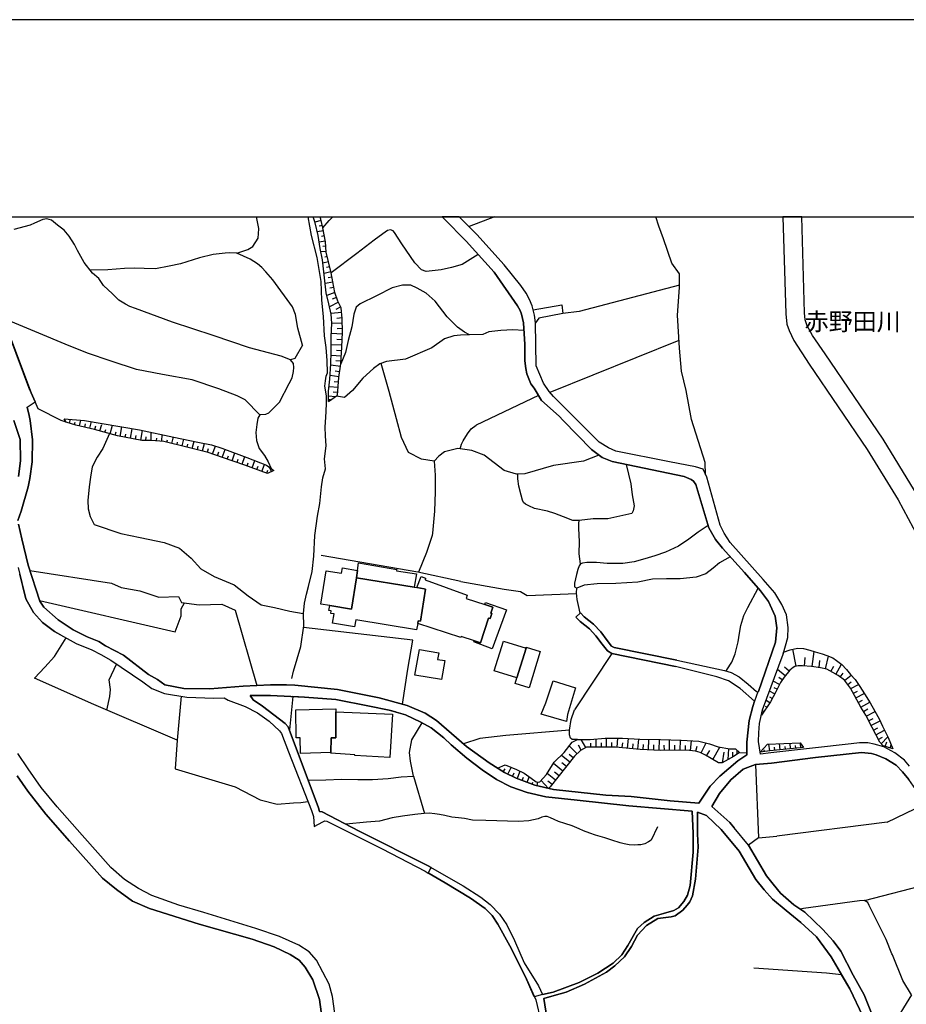
# Model space of a CAD drawing. Extents: x -10 to 410, y -24 to 273.
# Drawn here: x 48 to 154, y 156 to 273 of the extents above; entities that cross this region are included whole.
import ezdxf

# ---------------------------------------------------------------- set-up
doc = ezdxf.new("R2010")
doc.units = 0
for name, color, linetype in [('01_CYUKI_PNT', 2, 'Continuous'), ('05_DM_LINE', 7, 'Continuous'), ('06_HOUSE_POLY', 160, 'Continuous'), ('08_ROAD_LINE', 3, 'Continuous'), ('09_ROAD_POLY', 5, 'Continuous'), ('12_KASEN_LINE', 4, 'Continuous'), ('13_KASEN_POLY', 253, 'Continuous'), ('印刷レイアウト', 1, 'Continuous'), ('印刷用フレーム', 1, 'Continuous'), ('背景', 3, 'Continuous')]:
    doc.layers.add(name, color=color, linetype=linetype)
doc.styles.add('TATESTD', font='txt')

msp = doc.modelspace()

# ---------------------------------------------------------------- linework, layer by layer
at = {"layer": '05_DM_LINE', "color": 253}
for p, q in [((83.873778, 249.199604), (83.123781, 249.019942)), ((104.566744, 249.647122), (101.518179, 248.474928)), ((84.14818, 247.980901), (83.413685, 247.849988)), ((84.0183, 248.590167), (83.648124, 248.504384)), ((84.362981, 246.750486), (83.643301, 246.619572)), ((84.2536, 247.365607), (83.898066, 247.301184)), ((84.483043, 245.504222), (83.848284, 245.449618)), ((84.428438, 246.129335), (84.078761, 246.09609)), ((84.758478, 244.28552), (84.083757, 244.125323)), ((84.612923, 244.894957), (84.303381, 244.820715)), ((85.048556, 243.070779), (84.228278, 242.875442)), ((84.903, 243.680044), (84.528002, 243.590299)), ((85.163794, 242.455485), (84.728162, 242.379348)), ((85.26818, 241.840191), (84.362981, 241.679994)), ((85.378596, 241.225069), (84.907823, 241.141009)), ((85.487977, 240.609775), (84.563142, 240.260098)), ((85.708636, 240.025831), (85.203757, 239.834456)), ((85.943075, 239.445677), (84.863037, 238.904625)), ((86.223333, 238.88516), (85.613034, 238.580442)), ((50.203826, 235.775789), (45.913821, 237.560866)), ((86.322896, 238.221118), (85.038737, 238.096061)), ((86.38353, 237.574646), (85.748771, 237.516079)), ((86.407818, 236.935925), (85.152942, 236.900785)), ((86.423493, 236.305128), (85.773059, 236.289453)), ((86.428488, 235.650732), (85.083695, 235.715156)), ((86.398172, 234.980834), (85.728273, 235.010117)), ((126.54852, 234.875414), (111.143259, 228.70542)), ((86.367855, 234.314897), (85.058374, 234.375358)), ((86.328753, 233.660501), (85.693133, 233.705459)), ((86.282933, 233.025742), (85.048556, 233.115659)), ((86.168728, 231.779651), (85.018239, 231.949666)), ((86.237975, 232.404763), (85.633533, 232.44576)), ((85.983038, 230.545273), (84.953815, 230.695652)), ((86.078811, 231.164529), (85.527941, 231.244455)), ((85.902939, 229.301077), (84.818079, 229.365672)), ((85.943075, 229.920333), (85.418559, 229.955473)), ((85.593397, 228.1859), (84.742803, 228.254285)), ((85.00842, 227.801082), (84.768297, 227.820719)), ((85.862976, 228.676137), (85.308316, 228.709382)), ((109.813108, 228.324565), (102.348275, 224.779734)), ((53.443077, 225.135095), (53.22328, 225.560909)), ((53.858039, 225.019857), (53.987919, 225.494591)), ((54.458691, 224.85587), (54.53879, 225.15077)), ((55.063133, 224.705492), (55.228153, 225.391066)), ((55.673604, 224.56097), (55.763349, 224.945787)), ((56.282869, 224.414381), (56.473383, 225.209337)), ((56.888345, 224.26607), (57.008407, 224.699635)), ((57.487964, 224.100016), (57.708622, 224.879297)), ((58.093439, 223.930173), (58.18818, 224.279678)), ((58.693058, 223.766014), (58.97814, 224.779734)), ((59.902976, 223.455439), (60.117778, 224.580435)), ((61.133564, 223.224962), (61.348366, 224.369595)), ((59.298534, 223.595999), (59.407916, 224.000453)), ((60.51827, 223.3402), (60.593373, 223.725018)), ((61.748686, 223.109724), (61.828784, 223.539499)), ((62.362946, 222.994485), (62.578781, 224.144975)), ((62.983063, 222.971058), (62.988059, 223.391016)), ((63.608176, 222.965202), (63.617822, 223.930173)), ((64.233116, 222.914387), (64.258438, 223.244599)), ((64.858057, 222.865639), (64.91869, 223.660594)), ((66.078826, 222.60984), (66.263311, 223.385159)), ((67.293567, 222.320624), (67.488043, 223.129361)), ((65.468528, 222.754362), (65.538808, 223.039444)), ((66.683268, 222.465318), (66.758544, 222.779683)), ((67.898181, 222.170246), (67.992921, 222.545245)), ((68.50848, 222.019868), (68.718458, 222.875457)), ((69.112922, 221.869489), (69.223337, 222.305122)), ((69.718397, 221.715321), (69.943018, 222.615697)), ((70.323012, 221.564771), (70.43825, 222.025724)), ((70.913845, 221.359787), (71.258527, 222.295303)), ((71.503646, 221.144986), (71.678484, 221.625404)), ((72.088623, 220.930012), (72.443123, 221.90084)), ((72.683247, 220.734847), (72.822945, 221.150842)), ((73.273047, 220.535548), (73.588618, 221.475026)), ((74.4635, 220.141085), (74.758572, 221.039393)), ((73.867843, 220.340211), (73.9929, 220.721067)), ((75.048477, 219.935929), (75.188175, 220.295253)), ((75.638449, 219.715271), (75.958671, 220.570688)), ((76.223254, 219.494613), (76.367776, 219.890971)), ((76.808232, 219.275849), (77.117773, 220.115591)), ((77.963544, 219.250355), (77.728244, 219.769876)), ((77.393209, 219.055018), (77.532907, 219.430017)), ((118.553487, 197.555039), (114.078825, 190.850022)), ((140.523206, 196.051082), (140.148207, 198.074559)), ((142.433339, 196.000439), (142.678457, 197.80498)), ((141.527968, 196.064863), (141.593424, 197.07462)), ((143.263435, 195.891058), (143.373678, 196.721153)), ((144.023078, 195.730861), (144.378612, 197.240674)), ((145.273131, 195.07457), (145.953882, 196.269846)), ((139.238013, 194.904727), (138.303358, 195.670399)), ((139.697933, 195.471101), (139.133454, 195.93016)), ((144.673512, 195.414429), (145.028012, 196.045226)), ((145.793685, 194.730922), (146.148185, 195.205484)), ((146.293568, 194.355923), (147.083701, 194.984825)), ((138.527979, 193.879294), (137.782977, 194.244474)), ((138.858019, 194.410528), (138.458732, 194.699571)), ((146.683209, 193.865686), (147.093519, 194.195726)), ((147.063203, 193.369592), (147.973397, 193.855868)), ((137.968495, 192.760155), (137.358024, 193.084338)), ((138.253577, 193.320672), (137.913718, 193.484831)), ((147.35328, 192.820616), (147.838521, 193.07452)), ((147.64818, 192.269918), (148.652942, 192.805113)), ((67.168682, 192.48093), (66.713585, 187.209417)), ((137.373699, 191.664442), (136.943062, 191.949696)), ((137.678418, 192.209456), (137.407978, 192.350016)), ((147.94308, 191.715257), (148.463634, 191.994482)), ((148.23798, 191.164387), (149.313194, 191.740579)), ((136.683302, 190.625401), (136.513287, 190.734783)), ((137.027984, 191.144922), (136.873644, 191.244485)), ((148.573016, 190.63522), (149.078756, 190.955442)), ((148.893237, 190.100024), (149.95381, 190.63522)), ((149.178491, 189.545364), (149.723333, 189.820627)), ((149.45875, 188.984847), (150.553429, 189.535546)), ((149.742798, 188.430014), (150.27317, 188.70545)), ((150.028052, 187.875354), (151.078806, 188.414511)), ((115.43826, 186.350038), (114.903064, 187.314837)), ((116.048558, 186.410499), (116.048558, 186.869558)), ((116.673499, 186.410499), (116.673499, 187.369442)), ((117.298611, 186.410499), (117.298611, 186.914517)), ((117.923551, 186.410499), (117.923551, 187.445751)), ((118.548492, 186.410499), (118.548492, 186.935876)), ((119.173604, 186.394824), (119.277991, 187.459359)), ((119.793722, 186.334363), (119.848326, 186.900736)), ((120.418662, 186.275796), (120.528044, 187.420257)), ((121.038779, 186.215162), (121.098379, 186.795317)), ((121.663719, 186.150739), (121.778097, 187.340158)), ((122.282975, 186.109743), (122.31312, 186.715218)), ((122.907916, 186.080459), (122.968377, 187.314837)), ((124.178467, 186.016036), (124.24289, 187.295372)), ((125.438166, 186.019998), (125.423524, 187.260232)), ((126.693042, 186.029644), (126.718536, 187.22113)), ((127.943095, 185.990715), (128.058333, 187.15085)), ((129.193148, 185.709422), (129.803446, 186.89488)), ((137.373699, 185.949546), (137.268279, 186.75432)), ((138.617896, 186.074603), (138.548477, 186.810992)), ((139.862953, 186.195698), (139.79853, 186.865597)), ((141.108011, 186.314898), (141.058229, 186.846132)), ((150.313133, 187.320694), (150.833687, 187.584416)), ((150.657815, 186.805135), (151.473269, 187.605775)), ((151.163727, 186.471133), (151.328748, 187.015975)), ((114.398185, 185.596079), (113.458708, 186.555021)), ((114.893245, 186.045319), (114.568028, 186.629263)), ((123.538713, 186.045319), (123.567996, 186.676116)), ((124.813226, 186.010179), (124.803407, 186.644938)), ((126.063106, 186.025854), (126.058283, 186.63512)), ((127.317982, 186.016036), (127.328834, 186.59998)), ((128.563212, 185.920262), (128.742874, 186.516092)), ((129.858051, 185.355783), (130.238045, 186.004323)), ((130.588584, 184.930142), (131.433321, 186.394824)), ((131.74872, 184.52965), (131.943023, 185.785559)), ((132.438083, 184.939788), (132.508535, 186.195698)), ((132.98792, 185.244507), (132.978274, 185.795378)), ((133.308314, 186.19966), (133.773058, 185.754381)), ((133.513298, 185.580404), (133.498656, 186.019998)), ((133.773058, 185.754381), (134.663787, 185.734744)), ((136.758577, 185.869447), (136.728261, 186.080459)), ((137.998812, 186.016036), (137.958676, 186.400853)), ((139.242836, 186.135064), (139.208729, 186.484741)), ((140.487893, 186.254264), (140.453787, 186.570696)), ((151.763346, 186.289404), (151.873762, 186.654757)), ((112.698031, 183.545386), (111.572862, 184.439905)), ((113.548452, 184.609748), (112.513373, 185.430025)), ((113.133491, 184.090228), (112.588477, 184.52586)), ((113.943088, 185.105842), (113.448028, 185.500477)), ((104.913837, 183.885072), (105.838501, 184.285565)), ((105.588559, 183.455469), (105.822998, 183.820649)), ((106.14322, 183.160569), (106.538717, 183.984808)), ((106.703737, 182.89099), (106.913715, 183.314909)), ((107.273211, 182.629335), (107.608074, 183.519892)), ((111.828833, 182.445711), (110.818042, 183.250486)), ((112.253613, 182.980907), (111.718418, 183.404654)), ((135.698005, 184.314848), (136.058362, 175.580497)), ((107.858016, 182.410571), (108.01339, 182.824672)), ((108.442993, 182.189913), (108.69793, 182.869458)), ((109.02797, 181.971149), (109.123744, 182.23091)), ((109.6238, 181.779774), (109.728186, 182.240556)), ((110.988057, 181.465237), (110.117826, 182.420218)), ((111.423518, 181.945656), (110.918639, 182.346148)), ((151.388348, 177.45549), (155.828731, 179.580425)), ((151.388348, 177.45549), (138.218437, 175.78548)), ((136.058362, 175.580497), (134.843449, 174.721118)), ((136.058362, 175.580497), (138.218437, 175.78548)), ((148.683259, 168.090171), (159.463479, 170.885177)), ((141.398088, 167.145009), (141.003624, 167.080413)), ((154.298592, 156.846068), (150.572894, 150.859698))]:
    msp.add_line(p, q, dxfattribs=at)
for points in [[(78.918697, 227.519963), (80.072976, 229.769954), (80.418692, 230.449672), (80.563213, 231.180032), (80.623675, 231.680088), (80.568037, 232.129328), (80.218359, 232.574607), (79.113, 233.029704), (75.318056, 234.000359), (70.983092, 235.484679), (66.148073, 237.060982), (61.713546, 238.709288), (61.063112, 238.949584), (60.543591, 239.221057), (59.763449, 239.689762), (58.97814, 240.465253), (57.933242, 241.445728), (57.373759, 242.269967), (56.61291, 242.926085), (55.62365, 244.205421), (54.828867, 245.629279), (54.453868, 246.334318), (53.808257, 247.340286), (53.218457, 248.055143), (52.428324, 248.660619), (51.718462, 249.224925), (51.148127, 249.390979), (50.66857, 249.334307), (49.683272, 248.894885), (49.17357, 248.629268), (47.20866, 248.115605)], [(73.828741, 245.301134), (75.138394, 245.740556), (75.708729, 246.115554), (76.378628, 247.096029), (76.438228, 248.215168), (76.438228, 248.260126), (76.146257, 249.647122)], [(84.733157, 227.615564), (84.758478, 228.834439), (84.928494, 230.279656), (85.028057, 232.090226), (85.058374, 233.535616), (85.063197, 235.330511), (85.152942, 236.939887), (85.058374, 238.019925), (84.788795, 239.260159), (84.492862, 240.570673), (84.248777, 242.709389), (84.038798, 244.515997), (83.768186, 245.865613), (83.518244, 247.404709), (83.153064, 248.935882), (82.9045, 249.647122)], [(84.733157, 227.615564), (85.843511, 228.350058), (85.978215, 230.490668), (86.21851, 232.11951), (86.358036, 234.080458), (86.438135, 235.865706), (86.393176, 237.516079), (86.268292, 238.795243), (85.878651, 239.574696), (85.487977, 240.615632), (85.263357, 241.865685), (85.073016, 242.95933), (84.488038, 245.426191), (84.378657, 246.670387), (84.08858, 248.314903), (83.838638, 249.355839), (83.771631, 249.647122)], [(84.08858, 248.314903), (84.828758, 249.189785), (85.249749, 249.647122)], [(129.728171, 218.865538), (129.693031, 220.340211), (128.043692, 225.471164), (127.413756, 228.920394), (126.84342, 231.230847), (126.603125, 233.959363), (126.363002, 237.891078), (126.633442, 241.189757), (126.633442, 242.840302), (125.703783, 244.129285), (124.71349, 247.010246), (124.143327, 248.539524), (123.790032, 249.647122)], [(102.603212, 245.144899), (100.697902, 243.935843), (99.433379, 243.580481), (98.178331, 243.334329), (96.393255, 243.100062), (95.833599, 243.314864), (95.043639, 244.154606), (93.518323, 246.430092), (92.608129, 247.769889), (92.447932, 247.971083), (92.163711, 248.080465), (91.803354, 248.010185), (91.248694, 247.615549), (90.188121, 246.855905), (88.112968, 245.275812), (85.073016, 242.95933)], [(49.143254, 228.980855), (44.213494, 242.070668), (42.893334, 246.65075), (42.7135, 246.965287)], [(81.633432, 234.334361), (81.078772, 236.359733), (80.822974, 238.00046), (80.44298, 238.894979), (78.108066, 242.125445), (77.282966, 243.064922), (76.798585, 243.609764), (76.273208, 244.03954), (75.423475, 244.596095), (73.828741, 245.301134), (72.987965, 245.346092), (72.433305, 245.314914), (70.99291, 245.164364), (69.363036, 244.730798), (67.093407, 244.02576), (65.748786, 243.744468), (64.113055, 243.439749), (62.773085, 243.484707), (61.653084, 243.504344), (60.438171, 243.455424), (58.42348, 243.324683), (56.348326, 243.269906)], [(108.053353, 236.064833), (106.748695, 236.150788), (105.313124, 236.07069), (103.893228, 235.904636), (103.157872, 235.596128), (101.578813, 235.574596), (100.963519, 235.885171), (100.133423, 236.490647), (98.913687, 237.695741), (97.473292, 239.560916), (96.388432, 240.551208), (95.32872, 241.135152), (94.572866, 241.475011), (93.598249, 241.484829), (92.36301, 241.180111), (90.473375, 240.234776), (88.5486, 239.25034), (88.038726, 238.869485), (87.782928, 238.019925), (87.532986, 236.525787), (87.113029, 234.875414), (86.777993, 233.465164), (86.21851, 232.11951)], [(126.633442, 241.475011), (114.648127, 238.340318), (112.713534, 238.096061), (109.853243, 237.551219), (109.438109, 237.00431)], [(76.563113, 226.039433), (74.808354, 227.810901), (73.867843, 228.3051), (71.657986, 229.129339), (68.47334, 230.180093), (64.947974, 230.82467), (61.858067, 231.430146), (58.818115, 232.435942), (55.992792, 233.359744), (53.358156, 234.471132), (50.203826, 235.775789)], [(101.578813, 235.574596), (100.498775, 235.510173), (99.703819, 235.435931), (98.598288, 235.07454), (97.083652, 234.004321), (93.953783, 232.664524), (91.688116, 232.369623), (90.85802, 232.11572), (90.13834, 231.551241), (88.833682, 230.400751), (87.628588, 228.926251), (86.648113, 228.074623), (85.697956, 228.254285)], [(81.633432, 234.334361), (80.728234, 232.734804), (80.218359, 232.574607)], [(97.348408, 220.510227), (95.838595, 220.734847), (94.288818, 221.525841), (93.453727, 223.301099), (92.867889, 225.529731), (91.968374, 228.78948), (91.018217, 232.164468)], [(53.443077, 225.135095), (52.878598, 225.350069), (50.117871, 226.734825), (49.763371, 227.584386)], [(78.918697, 227.519963), (77.598364, 226.205486), (77.253682, 226.064754), (76.563113, 226.039433)], [(53.22328, 225.560909), (55.652934, 225.350069), (62.197926, 224.221111), (66.318088, 223.37534), (69.16856, 222.779683), (70.80343, 222.435863), (72.038841, 222.051218), (74.998695, 220.949649), (77.358069, 220.01999), (77.933228, 219.629316), (78.248798, 219.379202)], [(76.563113, 226.039433), (76.32299, 225.609829), (76.19311, 224.869478), (76.093374, 223.914498), (76.152974, 222.965202), (76.473368, 222.025724), (77.117773, 221.185982), (77.538764, 220.430128), (77.933228, 219.629316)], [(78.248798, 219.379202), (77.468484, 219.025735), (74.768218, 220.039454), (72.103265, 220.926222), (70.402938, 221.545306), (67.843404, 222.185921), (65.108171, 222.846002), (63.628674, 222.965202), (62.468366, 222.97502), (59.588611, 223.516073), (56.843387, 224.279678), (54.623711, 224.810912), (53.443077, 225.135095)], [(100.443137, 221.980938), (100.62366, 222.545245), (100.808317, 222.93988), (101.313196, 223.766014), (101.782935, 224.359776), (102.348275, 224.779734)], [(58.633458, 223.779622), (57.818004, 222.010221), (57.153101, 220.97497), (56.572947, 219.834299), (56.378643, 218.605778), (56.197948, 217.420321), (56.043608, 215.814906), (56.088566, 214.811005), (56.318009, 213.885136), (56.7986, 212.939802), (59.987897, 211.855802), (62.288704, 211.410524), (65.133492, 210.805048), (66.963527, 210.135149), (68.388418, 208.935912), (69.532879, 207.654681), (71.13347, 206.754305), (73.488021, 205.740586), (75.157859, 204.445747), (76.728133, 203.379317), (78.318045, 203.035497), (80.138433, 202.615712), (81.748671, 202.320639)], [(117.008534, 221.225084), (115.163685, 220.510227), (111.593533, 219.971069), (108.17841, 219.004376), (107.183294, 218.955455), (105.713616, 219.375412), (103.313246, 221.195629), (101.828754, 221.789391), (100.183377, 222.016078), (98.572967, 221.596121), (97.907891, 221.090209), (97.348408, 220.510227)], [(97.348408, 220.510227), (97.458651, 218.824542), (97.458651, 218.240598), (97.458651, 216.846023), (97.393194, 214.551245), (97.143252, 211.914369), (97.123787, 211.644963), (96.44786, 209.599954), (95.478238, 207.244542)], [(120.237967, 220.096126), (120.798484, 217.801176), (120.973322, 216.471025), (121.197942, 215.176185), (121.093384, 214.580528), (120.918717, 214.265991), (118.068073, 213.635194), (116.318137, 213.635194), (114.65295, 213.404717), (113.902953, 213.426077), (112.782952, 213.879279), (111.748735, 214.265991), (110.87368, 214.525751), (109.333723, 214.859753)], [(109.333723, 214.859753), (108.652972, 215.16051), (108.233187, 215.38513), (107.992891, 215.580467), (107.902974, 215.840228), (107.723313, 216.455522), (107.458729, 217.529702), (107.353137, 218.404757), (107.322993, 218.959417)], [(130.028067, 212.810955), (128.848294, 212.015999), (127.733116, 211.189865), (126.492882, 210.365626), (124.963604, 209.644912), (123.68823, 209.221166), (122.468494, 208.834454), (121.223264, 208.504241), (119.848326, 208.310971), (117.998655, 208.295296), (116.728276, 208.429999), (115.558321, 208.42621), (115.043624, 208.350073), (114.808324, 208.250338), (114.643304, 208.025718), (114.478284, 207.584401), (114.343408, 206.974963), (114.112931, 205.949531), (114.088643, 205.515965), (114.363045, 205.340266)], [(114.808324, 208.250338), (114.668625, 209.435967), (114.673448, 210.91443), (114.628662, 212.459383), (114.598345, 213.060897), (114.65295, 213.404717)], [(100.523063, 206.141078), (95.388321, 207.266074), (83.867921, 209.265952)], [(132.65788, 209.096109), (131.407827, 208.385213), (130.623724, 207.720999), (129.748669, 207.074699), (128.593357, 206.670245), (126.683223, 206.459405), (125.072986, 206.480764), (123.39333, 206.42616), (121.628579, 206.074588), (119.038729, 205.920247), (116.778057, 205.885107), (115.258426, 205.72491), (114.363045, 205.340266)], [(52.99866, 199.680146), (52.078819, 200.189848), (50.643248, 201.269885), (49.583709, 202.445696), (48.638375, 204.100031), (47.933336, 207.010103)], [(49.133435, 207.439879), (58.853255, 205.955387), (60.003573, 205.449647), (62.233066, 205.045365), (64.53284, 204.266085), (66.867925, 204.365648), (67.203822, 203.654753), (69.333752, 203.350034), (72.038841, 203.455454), (73.628581, 202.744558), (76.197933, 193.754237)], [(100.523063, 206.141078), (105.723263, 205.24053), (107.668708, 204.965267), (108.433347, 204.480887), (114.338585, 204.715153)], [(114.778007, 202.391092), (114.568028, 203.269935), (114.42833, 204.019933), (114.328767, 204.801108), (114.363045, 205.340266)], [(132.163681, 195.480919), (132.26824, 195.619584), (132.873716, 196.515998), (133.258533, 197.539364), (133.608038, 198.959432), (133.782876, 200.000368), (133.923608, 200.88524), (134.278109, 202.099981), (134.76335, 203.045315), (135.998762, 205.35973)], [(50.282891, 203.875411), (66.463643, 200.1411), (67.173505, 202.064841), (67.173505, 202.879262), (67.558322, 203.605832)], [(93.598249, 191.504245), (94.223362, 195.676256), (94.813162, 199.164415), (81.763312, 200.670266)], [(49.693091, 194.615683), (50.903008, 195.945662), (52.072963, 197.199677), (53.453757, 199.430032)], [(133.862975, 193.394914), (132.478219, 194.285471), (131.083644, 194.795345), (126.128563, 196.010086), (118.553487, 197.555039)], [(136.39822, 190.195798), (136.532924, 190.830385), (138.963611, 197.47494), (139.038714, 197.715236), (139.803353, 198.000317), (140.688226, 198.195654), (141.407906, 198.150868), (142.178402, 197.939856), (142.7887, 197.775697), (143.617935, 197.504224), (144.203773, 197.310954), (144.893309, 197.0257), (145.338588, 196.721153), (145.983165, 196.254343), (146.523184, 195.660581), (147.032886, 195.045287), (147.563086, 194.455486), (148.133421, 193.619534), (148.688254, 192.750336), (149.358153, 191.670299), (149.928488, 190.680006), (150.443014, 189.789449), (150.843506, 188.89493), (151.492906, 187.560989), (152.063242, 186.19966)], [(58.308241, 190.801101), (58.678417, 192.430115), (58.75352, 193.285532), (58.608137, 194.430165), (59.468377, 196.304986)], [(152.063242, 186.19966), (150.913786, 186.539518), (150.498652, 186.971189), (149.58863, 188.725087), (148.848279, 190.199588), (148.24866, 191.15474), (147.023067, 193.439872), (146.288745, 194.365569), (145.548566, 194.920402), (144.888314, 195.295228), (144.183275, 195.689864), (143.418636, 195.869526), (142.35324, 196.015942), (141.303347, 196.080538), (140.763329, 196.096041), (140.393325, 196.029723), (140.16371, 195.900876), (139.788711, 195.580482), (139.103137, 194.74453), (138.648212, 194.115628), (138.098375, 193.00424), (137.453798, 191.789499), (136.39822, 190.195798)], [(66.713585, 187.209417), (56.753642, 191.471172), (49.693091, 194.615683)], [(92.742832, 190.599908), (91.992834, 190.81092), (89.623642, 191.275836), (85.613034, 192.074581), (81.893193, 192.369481), (80.487938, 192.430115), (80.083656, 188.44569)], [(114.433325, 187.310875), (113.833706, 187.295372), (113.617871, 187.459359), (113.513312, 187.850033), (113.498671, 188.420368), (113.688151, 189.680067), (114.078825, 190.850022)], [(94.907902, 182.945767), (94.543583, 184.715168), (94.423522, 185.760238), (94.708603, 187.266089), (95.928339, 189.285604)], [(117.657935, 179.709444), (114.39319, 180.051198), (110.692985, 180.459441), (108.43817, 180.965181), (106.492897, 181.654717), (104.778101, 182.515991), (103.063132, 183.689907), (101.242916, 185.08431), (99.373779, 186.664403), (98.528008, 187.484852), (96.983055, 188.695631), (95.753673, 189.37931)], [(113.498671, 188.420368), (105.888455, 187.795256), (102.81319, 187.430075), (100.867917, 186.779641)], [(66.713585, 187.209417), (66.447968, 183.811003), (73.623758, 181.644899), (76.608072, 180.090299), (78.623797, 179.605919), (80.558218, 179.75423), (81.463589, 179.805046), (82.298508, 179.904609)], [(109.973305, 182.244518), (110.748796, 183.140932), (111.688101, 184.615605), (112.843414, 185.760238), (113.798566, 186.994615), (114.433325, 187.310875), (115.973283, 187.320694), (117.742856, 187.445751), (119.818009, 187.471072), (121.883516, 187.334302), (124.338491, 187.295372), (126.813104, 187.215274), (128.943034, 187.105892), (130.208762, 186.795317), (131.237984, 186.430136), (132.63342, 186.176233), (133.308314, 186.19966)], [(136.258522, 185.805024), (137.123758, 186.750358), (141.008447, 186.914517), (141.418586, 186.346076)], [(133.773058, 185.754381), (133.128653, 185.324605), (132.402943, 184.920323), (131.71358, 184.504328), (131.277947, 184.52965), (130.393247, 185.039524), (129.708706, 185.4457), (129.093412, 185.760238), (128.523077, 185.930081), (127.822861, 186.004323), (126.528022, 186.035501), (124.398092, 186.004323), (121.92348, 186.125418), (118.987914, 186.410499), (116.653, 186.410499), (115.543679, 186.404643), (114.808324, 186.000361), (114.09829, 185.301179), (111.208716, 181.67022), (110.983062, 181.465237), (109.353187, 181.846092), (107.123694, 182.686007), (105.753579, 183.350049), (104.913837, 183.885072)], [(151.987967, 184.52965), (151.228151, 184.990603), (150.078867, 185.48084), (149.518178, 185.644827), (148.318079, 185.750419), (142.858119, 185.176122), (137.603143, 184.480901), (135.698005, 184.314848), (134.428487, 183.830467)], [(141.418586, 186.346076), (137.393164, 185.955402), (136.258522, 185.805024)], [(105.838501, 184.285565), (107.183294, 183.715229), (108.088493, 183.30509), (108.938226, 182.699615), (109.532849, 182.26605), (109.793643, 182.23091), (109.973305, 182.244518)], [(82.328825, 182.435893), (84.45376, 182.494459), (86.282933, 182.564912), (88.258523, 182.551131), (89.983138, 182.535628), (91.87863, 182.644838), (93.423583, 182.849993), (94.907902, 182.945767), (96.183276, 178.484713)], [(123.987953, 176.879298), (123.248636, 175.295243), (122.938232, 175.115582), (122.498638, 174.859783), (122.023215, 174.740583), (121.663719, 174.734726), (121.253581, 174.705443), (120.608142, 174.740583), (120.023165, 174.869602), (119.527932, 174.980878), (118.543669, 175.305062), (117.713573, 175.574641), (116.61786, 175.910537), (115.913683, 176.129301), (115.178499, 176.414383), (114.643304, 176.670353), (113.813208, 176.990575), (112.928335, 177.305112), (112.197975, 177.515952), (111.668636, 177.754352), (111.233176, 177.980868), (110.843536, 178.129351), (110.548463, 178.109714), (110.188106, 178.025826), (109.763326, 177.824632), (108.652972, 177.605869), (107.428413, 177.515952), (103.508411, 177.629296), (101.923494, 177.695614), (100.963519, 177.869591), (100.273121, 177.965192), (99.458701, 178.055109), (98.617925, 178.234771), (97.98799, 178.365685), (97.418688, 178.445611), (96.76343, 178.500388), (96.163812, 178.484713), (95.038816, 178.369474), (93.568104, 178.144854), (92.348368, 177.945728), (90.853197, 177.584337), (89.288779, 177.439815), (86.858092, 177.205377)], [(154.298592, 156.846068), (153.242843, 158.551218), (152.032925, 161.644914), (151.95386, 161.734831), (151.248649, 163.455484), (150.233035, 165.529603), (149.258417, 167.525692), (149.088574, 167.879331), (148.893237, 168.004215), (148.683259, 168.090171), (148.098282, 168.064849), (141.398088, 167.145009)], [(145.953882, 159.254362), (144.168633, 159.435919), (135.473385, 160.019862)], [(153.313123, 126.810864), (153.393221, 127.340203), (153.578739, 130.494533), (153.282978, 132.811015), (152.902984, 134.564913), (151.363026, 137.994505), (150.823008, 139.240597), (149.998768, 141.715209), (149.58863, 144.644918), (149.523173, 150.084379), (149.068076, 152.154709), (148.487922, 154.305138), (146.933322, 157.590209), (145.953882, 159.254362)]]:
    msp.add_lwpolyline(points, dxfattribs=at)
at = {"layer": '06_HOUSE_POLY', "color": 255}
for points in [[(88.220455, 207.457449), (88.34534, 208.392965), (92.896139, 207.598009), (92.865994, 207.418347), (95.236047, 207.062986), (94.970431, 205.467217), (88.080756, 206.59807), (88.220455, 207.457449)], [(88.220455, 207.457449), (88.080756, 206.59807), (87.490956, 202.842227), (84.901105, 203.268041), (83.830714, 203.441846), (84.485971, 207.431955), (86.316178, 207.133266), (86.420565, 207.758206), (88.220455, 207.457449)], [(95.305294, 205.41244), (95.785885, 206.732773), (96.311262, 206.553111), (96.295586, 206.357775), (101.305444, 204.517921), (101.165746, 204.133276), (103.405919, 203.396887), (104.340573, 203.092169), (104.095455, 202.357846), (104.215516, 202.31685), (104.026036, 201.732734), (103.851198, 201.787511), (102.885365, 198.838337), (102.156038, 199.076565), (100.566127, 199.59798), (100.525991, 199.467239), (95.390388, 201.137077), (95.441031, 201.457471), (95.705786, 201.418369), (96.33555, 205.242597), (96.17053, 205.267919), (95.305294, 205.41244)], [(88.080756, 206.59807), (94.970431, 205.467217), (95.305294, 205.41244), (96.17053, 205.267919), (96.33555, 205.242597), (95.705786, 201.418369), (95.441031, 201.457471), (95.390388, 201.137077), (95.260508, 200.367615), (88.000658, 201.562891), (87.865955, 200.75226), (85.240964, 201.182035), (85.420626, 202.28171), (85.035809, 202.348028), (85.08559, 202.64689), (84.805332, 202.691848), (84.901105, 203.268041), (87.490956, 202.842227), (88.080756, 206.59807)], [(103.405919, 203.396887), (103.486018, 203.652686), (105.985951, 202.781593), (104.280973, 198.12348), (102.101261, 198.9379), (102.156038, 199.076565), (102.885365, 198.838337), (103.851198, 201.787511), (104.026036, 201.732734), (104.215516, 202.31685), (104.095455, 202.357846), (104.340573, 203.092169), (103.405919, 203.396887)], [(107.231181, 194.65668), (104.530915, 195.486776), (105.615948, 199.021788), (108.316041, 198.197721), (107.231181, 194.65668)], [(98.220361, 194.441878), (95.066032, 194.98672), (95.590548, 198.056989), (97.910819, 197.656669), (97.771121, 196.857751), (98.611035, 196.71323), (98.220361, 194.441878)], [(107.231181, 194.65668), (108.316041, 198.197721), (108.345325, 198.303141), (110.000693, 197.797229), (108.68036, 193.482764), (107.026025, 193.992638), (107.231181, 194.65668)], [(113.151061, 189.437877), (110.135396, 190.307075), (110.675415, 191.668404), (111.531005, 194.293395), (114.226275, 193.476907), (113.266299, 190.297256), (113.151061, 189.437877)], [(85.021167, 185.752314), (81.415702, 185.642932), (81.385385, 187.492604), (80.896182, 187.486747), (80.840544, 190.832452), (85.615963, 190.957509), (85.620786, 190.588194), (85.610967, 187.498461), (85.08559, 187.498461), (85.021167, 185.752314)], [(85.021167, 185.752314), (85.08559, 187.498461), (85.610967, 187.498461), (85.620786, 190.588194), (92.38058, 190.307075), (92.055363, 185.142877), (87.875601, 185.402637), (87.880596, 185.476879), (85.01531, 185.656713), (85.021167, 185.752314)]]:
    msp.add_lwpolyline(points, close=True, dxfattribs=at)
at = {"layer": '08_ROAD_LINE', "color": 253}
for p, q in [((109.15785, 238.564939), (112.57883, 239.150777)), ((112.57883, 239.150777), (112.713534, 238.096061)), ((48.808218, 226.920344), (49.763371, 227.584386)), ((114.808324, 202.414518), (114.268305, 201.894998)), ((134.843449, 174.721118), (133.143294, 176.760098))]:
    msp.add_line(p, q, dxfattribs=at)
for points in [[(135.947947, 192.994594), (136.04372, 193.019915), (138.078738, 198.926187), (138.22326, 200.605843), (138.018277, 202.029701), (137.223321, 203.754316), (136.293662, 205.025728), (134.353212, 207.215259), (131.733044, 210.119474), (130.893302, 211.176085), (130.10317, 212.555157), (128.568035, 217.695756), (128.268312, 218.105895), (127.992877, 218.31484), (127.173461, 218.664517), (118.583632, 220.439775), (117.378537, 220.949649), (116.112981, 221.885164), (112.753669, 225.350069), (112.273078, 225.846163), (110.173465, 227.734764), (109.288764, 229.195657), (108.89809, 229.740671), (108.418705, 230.910626), (108.293648, 231.555031), (108.183233, 232.465225), (108.153088, 234.400852), (107.998748, 236.984673), (107.782913, 238.039389), (107.628573, 238.480878), (107.308351, 239.029682), (104.51834, 243.025821), (101.173497, 246.73481), (98.528008, 249.430081), (98.309245, 249.647122)], [(109.15785, 238.564939), (109.038822, 239.035539), (108.723252, 239.785536), (108.318108, 240.529677), (107.688173, 241.435909), (105.703798, 243.894846), (102.443015, 247.545269), (100.345468, 249.647122)], [(44.213494, 242.070668), (49.273134, 228.629283), (49.763371, 227.584386)], [(112.713534, 238.096061), (109.853243, 237.551219), (109.438109, 237.00431)], [(154.068115, 184.141043), (153.443003, 184.846082), (152.293719, 185.724925), (150.978209, 186.430136), (149.843395, 186.750358), (149.072899, 186.89488), (148.093458, 186.92623), (147.078878, 186.801173), (137.523044, 185.724925), (136.288839, 185.570757), (136.04372, 187.070752), (136.063185, 188.084299), (136.1736, 189.215324), (136.532924, 190.830385), (138.963611, 197.47494), (139.548588, 199.459315), (139.572876, 200.654763), (139.367893, 202.176118), (138.828735, 203.391031), (137.978141, 204.80507), (136.608027, 206.394982), (132.65788, 210.801259), (131.943023, 211.894904), (131.468461, 212.859703), (129.863047, 218.570638), (129.423452, 219.525791), (128.538752, 219.805016), (125.413706, 220.42031), (119.008412, 221.676219), (118.152995, 222.070683), (117.043674, 222.754362), (114.458647, 225.350069), (111.608175, 228.209326), (111.053342, 228.801194), (110.37862, 229.814913), (109.503566, 231.865606), (109.438109, 237.00431)], [(48.808218, 226.920344), (49.053337, 225.926261), (49.163752, 225.350069), (49.428335, 223.035482), (49.423512, 220.410491), (49.13843, 218.426116), (48.918633, 217.435996), (48.112998, 214.555035), (47.693041, 213.430039)], [(47.773139, 218.685876), (48.028076, 220.52573), (47.978295, 223.070622), (47.203837, 225.350069)], [(47.763321, 212.994579), (48.178455, 211.250327), (48.918633, 208.105816), (50.303389, 203.810988), (50.788803, 203.105949), (52.518241, 201.560996), (54.298494, 200.40086), (55.963509, 199.560946), (57.348265, 198.994572), (58.138398, 198.459376), (60.28297, 197.355912), (63.288816, 195.064752), (64.353178, 194.459448), (65.228232, 193.824517), (67.503545, 193.404732), (70.583633, 193.33049), (74.563235, 193.680168), (77.848306, 193.830374), (79.753616, 193.810909)], [(47.733176, 207.824696), (48.638375, 204.100031), (49.583709, 202.445696), (50.643248, 201.269885), (52.078819, 200.189848), (54.663675, 198.754277), (56.513346, 197.990671), (57.583738, 197.4398), (58.798478, 196.760083), (62.608065, 194.180051), (63.683279, 193.379239), (65.197915, 192.795295), (67.873721, 192.365691), (71.093507, 192.230816), (72.293606, 192.265956), (72.768168, 191.980874), (74.828852, 191.26016), (76.293707, 190.475023), (77.683286, 189.494549), (78.898199, 188.349916), (79.14814, 188.016086)], [(126.31322, 196.760083), (118.838569, 198.260078), (118.518175, 198.455414), (117.998655, 199.10981), (117.223336, 200.154708), (116.378598, 201.055084), (115.258426, 201.949603), (114.808324, 202.414518)], [(114.268305, 201.894998), (114.753547, 201.394942), (115.867863, 200.500423), (116.648177, 199.676184), (117.402998, 198.654713), (118.013296, 197.885251), (118.553487, 197.555039), (126.128563, 196.010086)], [(126.31322, 196.760083), (131.983158, 195.525705), (132.788794, 195.310904), (133.737918, 194.760205), (134.803486, 193.885151), (135.788783, 193.045237), (135.947947, 192.994594)], [(135.572948, 191.879244), (133.862975, 193.394914), (132.478219, 194.285471), (131.083644, 194.795345), (126.128563, 196.010086)], [(79.753616, 193.810909), (80.748732, 193.765951), (85.823013, 193.266067), (90.813234, 192.285593), (94.148086, 191.349905), (96.263375, 190.430065), (97.652954, 189.55501), (101.223279, 186.471133), (103.913726, 184.52586), (105.753579, 183.350049), (107.123694, 182.686007), (109.353187, 181.846092), (111.572862, 181.330534), (117.848276, 180.676138), (120.862907, 180.519903), (125.487948, 179.980918), (128.933215, 179.715301), (130.263367, 181.740672), (131.438144, 182.949556), (133.568075, 184.760126), (134.66861, 185.465165), (134.638293, 186.984797), (134.923547, 189.551221), (135.353151, 191.244485), (135.572948, 191.879244)], [(128.133436, 178.744473), (120.583682, 179.404725), (114.39319, 180.051198), (110.692985, 180.459441), (108.43817, 180.965181), (106.492897, 181.654717), (104.778101, 182.515991), (103.063132, 183.689907), (101.242916, 185.08431), (99.373779, 186.664403), (98.528008, 187.484852), (96.983055, 188.695631), (95.753673, 189.37931), (93.947926, 190.254365), (91.992834, 190.81092), (89.623642, 191.275836), (85.613034, 192.074581), (81.893193, 192.369481), (77.848306, 192.539497), (75.393331, 192.539497), (75.748692, 192.025833), (76.898149, 191.269979), (79.598242, 189.195687), (79.938101, 188.820688), (83.548561, 179.170287), (83.697906, 178.721046), (84.003658, 178.695725), (88.413725, 176.390956), (96.657838, 172.230831), (97.013372, 172.025848)], [(79.14814, 188.016086), (79.992878, 185.814842), (82.708647, 178.850065), (82.968407, 178.135208), (83.053328, 176.914438), (84.093403, 177.49063), (84.308377, 177.59605), (84.568137, 177.56091), (91.138279, 174.260164), (96.268198, 171.590215), (96.638373, 171.375414)], [(85.798553, 152.590169), (85.242859, 156.644874), (84.818079, 158.141079), (83.313089, 161.004298), (82.453882, 161.980811), (81.228289, 162.765948), (78.913702, 163.820664), (76.088551, 164.76996), (69.873771, 166.68595), (66.918568, 167.539472), (63.683279, 168.705465), (62.108181, 169.539522), (60.403031, 170.599923), (58.793655, 172.055131), (55.363029, 175.879359), (52.37372, 179.285525), (50.463586, 181.570657), (48.928452, 183.805146), (47.708716, 185.629324)], [(163.638418, 161.840251), (163.258424, 162.385093), (162.273127, 164.269904), (159.338595, 171.185933), (156.992829, 177.135097), (155.798587, 179.635202), (155.072877, 180.92608), (153.96838, 182.52581), (153.213559, 183.449612), (152.473381, 184.240606), (151.228151, 184.990603), (150.078867, 185.48084), (149.518178, 185.644827), (148.318079, 185.750419), (142.858119, 185.176122), (137.603143, 184.480901), (135.698005, 184.314848), (134.213513, 183.750369), (132.737979, 182.510135), (131.373721, 180.879226), (130.463527, 179.3012), (131.558206, 178.365685), (132.617917, 177.394857), (133.143294, 176.760098)], [(84.197961, 152.480787), (83.68826, 156.285551), (82.898127, 158.62546), (81.978286, 160.170241), (81.248787, 160.971053), (80.193038, 161.664379), (78.273086, 162.584391), (75.657914, 163.480805), (69.3229, 165.285518), (63.383556, 167.150865), (61.36783, 168.019891), (59.478196, 169.404647), (57.793716, 170.754263), (53.863034, 175.176215), (51.048564, 178.385149), (48.902958, 181.12934), (47.617938, 182.984696)], [(110.293698, 156.875351), (111.548574, 157.160605), (114.643304, 158.330387), (116.867802, 159.455556), (118.708689, 160.641013), (119.753586, 161.644914), (120.46362, 162.730808), (121.612904, 164.779606), (122.418712, 165.490674), (123.588494, 166.254279), (124.708667, 166.564855), (125.947868, 166.914532), (126.483063, 167.244572), (127.123679, 167.974932), (127.568096, 168.734748), (127.907955, 169.910559), (128.263317, 173.885166), (128.258493, 176.084342), (128.133436, 178.744473)], [(148.487922, 154.305138), (146.933322, 157.590209), (144.703829, 161.39101), (142.963539, 163.766059), (141.108011, 165.490674), (139.338609, 166.914532), (137.7282, 168.254329), (136.733084, 169.369507), (135.718503, 170.625416), (133.718453, 173.990586), (131.603164, 176.584398), (129.858051, 178.260093), (128.758549, 178.629234), (128.758549, 176.074696), (128.858112, 174.474966), (128.518254, 170.629378), (128.168576, 168.65086), (127.86782, 167.945649), (127.543636, 167.545329), (127.013436, 166.949672), (126.103242, 166.289419), (125.638326, 166.154716), (124.05341, 165.955417), (122.683295, 165.129283), (121.608081, 163.980861), (120.898047, 162.625388), (120.058305, 161.369478), (118.907815, 160.295298), (117.923551, 159.574584), (115.268244, 158.109729), (113.088532, 157.164395), (111.652961, 156.769931), (110.418583, 156.400789), (110.813219, 154.170262)], [(134.843449, 174.721118), (136.998701, 171.064838), (137.793656, 170.051119), (138.663715, 168.965225), (140.253627, 167.599934), (141.548466, 166.699558), (143.713536, 164.640941), (144.933272, 163.285468), (145.84829, 162.060909), (147.348284, 159.199585), (148.648119, 156.846068), (149.838572, 153.891037), (150.333632, 152.400689), (150.67349, 150.230796), (150.778049, 145.900827), (151.168723, 142.439884), (151.943008, 139.744442), (152.463562, 138.445641), (154.188177, 134.484814)], [(97.013372, 172.025848), (97.123787, 171.965214), (100.818136, 169.869562), (102.933252, 168.500309), (104.032926, 167.635246), (105.128639, 166.494575), (106.003521, 165.189917), (106.933352, 163.340245), (108.093488, 160.670296), (109.808285, 157.939886), (110.293698, 156.875351)], [(96.638373, 171.375414), (96.76343, 171.305134), (98.678387, 170.199603), (101.698013, 168.385243), (103.443126, 167.145009), (104.282868, 166.324559), (104.958624, 165.28948), (106.363017, 162.69963), (108.268327, 159.019923), (109.303406, 156.615591)], [(109.303406, 156.615591), (109.463603, 156.240592), (110.088543, 153.724984)]]:
    msp.add_lwpolyline(points, dxfattribs=at)
at = {"layer": '09_ROAD_POLY', "color": 7}
for points in [[(154.068115, 184.141043), (153.443003, 184.846082), (152.293719, 185.724925), (150.978209, 186.430136), (149.843395, 186.750358), (149.072899, 186.89488), (148.093458, 186.92623), (147.078878, 186.801173), (137.523044, 185.724925), (136.288839, 185.570757), (136.04372, 187.070752), (136.063185, 188.084299), (136.1736, 189.215324), (136.532924, 190.830385), (138.963611, 197.47494), (139.548588, 199.459315), (139.572876, 200.654763), (139.367893, 202.176118), (138.828735, 203.391031), (137.978141, 204.80507), (136.608027, 206.394982), (132.65788, 210.801259), (131.943023, 211.894904), (131.468461, 212.859703), (129.863047, 218.570638), (129.423452, 219.525791), (128.538752, 219.805016), (125.413706, 220.42031), (119.008412, 221.676219), (118.152995, 222.070683), (117.043674, 222.754362), (114.458647, 225.350069), (111.608175, 228.209326), (111.053342, 228.801194), (110.37862, 229.814913), (109.503566, 231.865606), (109.438109, 236.984673), (109.330794, 237.892973), (109.15785, 238.564939), (109.038822, 239.035539), (108.723252, 239.785536), (108.318108, 240.529677), (107.688173, 241.435909), (105.703798, 243.894846), (102.443015, 247.545269), (100.345468, 249.647122), (98.309245, 249.647122), (98.528008, 249.430081), (101.173497, 246.73481), (104.51834, 243.025821), (107.308351, 239.029682), (107.628573, 238.480878), (107.782913, 238.039389), (107.998748, 236.984673), (108.153088, 234.400852), (108.183233, 232.465225), (108.293648, 231.555031), (108.418705, 230.910626), (108.89809, 229.740671), (109.288764, 229.195657), (110.173465, 227.734764), (112.273078, 225.846163), (112.753669, 225.350069), (116.112981, 221.885164), (117.378537, 220.949649), (118.583632, 220.439775), (127.173461, 218.664517), (127.992877, 218.31484), (128.268312, 218.105895), (128.568035, 217.695756), (130.10317, 212.555157), (130.893302, 211.176085), (131.733044, 210.119474), (134.353212, 207.215259), (136.293662, 205.025728), (137.223321, 203.754316), (138.018277, 202.029701), (138.22326, 200.605843), (138.078738, 198.926187), (136.04372, 193.019915), (135.947947, 192.994594), (135.945018, 192.996488), (135.571053, 191.883206), (135.572948, 191.879244), (135.353151, 191.244485), (134.923547, 189.551221), (134.638293, 186.984797), (134.66861, 185.465165), (133.568075, 184.760126), (131.438144, 182.949556), (130.263367, 181.740672), (128.933215, 179.715301), (125.487948, 179.980918), (120.862907, 180.519903), (117.848276, 180.676138), (111.572862, 181.330534), (109.353187, 181.846092), (107.123694, 182.686007), (105.753579, 183.350049), (103.913726, 184.52586), (101.223279, 186.471133), (97.652954, 189.55501), (96.263375, 190.430065), (94.148086, 191.349905), (90.813234, 192.285593), (85.823013, 193.266067), (80.748732, 193.765951), (79.753616, 193.810909), (77.848306, 193.830374), (74.563235, 193.680168), (70.583633, 193.33049), (67.503545, 193.404732), (65.228232, 193.824517), (64.353178, 194.459448), (63.288816, 195.064752), (60.28297, 197.355912), (58.138398, 198.459376), (57.348265, 198.994572), (55.963509, 199.560946), (54.298494, 200.40086), (52.518241, 201.560996), (50.788803, 203.105949), (50.303389, 203.810988), (48.918633, 208.105816), (48.178455, 211.250327), (47.763321, 212.994579)], [(47.693041, 213.430039), (48.112998, 214.555035), (48.918633, 217.435996), (49.13843, 218.426116), (49.423512, 220.410491), (49.428335, 223.035482), (49.163752, 225.350069), (49.053337, 225.926261), (48.808218, 226.920344), (49.763371, 227.584386), (49.273134, 228.629283), (44.213494, 242.070668)], [(47.203837, 225.350069), (47.978295, 223.070622), (48.028076, 220.52573), (47.773139, 218.685876)], [(47.733176, 207.824696), (48.638375, 204.100031), (49.583709, 202.445696), (50.643248, 201.269885), (52.078819, 200.189848), (54.663675, 198.754277), (56.513346, 197.990671), (57.583738, 197.4398), (58.798478, 196.760083), (62.608065, 194.180051), (63.683279, 193.379239), (65.197915, 192.795295), (67.873721, 192.365691), (71.093507, 192.230816), (72.293606, 192.265956), (72.768168, 191.980874), (74.828852, 191.26016), (76.293707, 190.475023), (77.683286, 189.494549), (78.898199, 188.349916), (79.14814, 188.016086), (79.992878, 185.814842), (82.708647, 178.850065), (82.968407, 178.135208), (83.053328, 176.914438), (84.093403, 177.49063), (84.308377, 177.59605), (84.568137, 177.56091), (91.138279, 174.260164), (96.268198, 171.590215), (96.638373, 171.375414), (96.639407, 171.375414), (97.014406, 172.023781), (97.013372, 172.025848), (96.657838, 172.230831), (88.413725, 176.390956), (84.003658, 178.695725), (83.697906, 178.721046), (83.548561, 179.170287), (79.938101, 188.820688), (79.598242, 189.195687), (76.898149, 191.269979), (75.748692, 192.025833), (75.393331, 192.539497), (77.848306, 192.539497), (81.893193, 192.369481), (85.613034, 192.074581), (89.623642, 191.275836), (91.992834, 190.81092), (93.947926, 190.254365), (95.753673, 189.37931), (96.983055, 188.695631), (98.528008, 187.484852), (99.373779, 186.664403), (101.242916, 185.08431), (103.063132, 183.689907), (104.778101, 182.515991), (106.492897, 181.654717), (108.43817, 180.965181), (110.692985, 180.459441), (114.39319, 180.051198), (120.583682, 179.404725), (128.133436, 178.744473), (128.258493, 176.084342), (128.263317, 173.885166), (127.907955, 169.910559), (127.568096, 168.734748), (127.123679, 167.974932), (126.483063, 167.244572), (125.947868, 166.914532), (124.708667, 166.564855), (123.588494, 166.254279), (122.418712, 165.490674), (121.612904, 164.779606), (120.46362, 162.730808), (119.753586, 161.644914), (118.708689, 160.641013), (116.867802, 159.455556), (114.643304, 158.330387), (111.548574, 157.160605), (110.293698, 156.875351), (110.292665, 156.877418), (109.302372, 156.617486), (109.303406, 156.615591), (109.463603, 156.240592), (110.088543, 153.724984)], [(85.798553, 152.590169), (85.242859, 156.644874), (84.818079, 158.141079), (83.313089, 161.004298), (82.453882, 161.980811), (81.228289, 162.765948), (78.913702, 163.820664), (76.088551, 164.76996), (69.873771, 166.68595), (66.918568, 167.539472), (63.683279, 168.705465), (62.108181, 169.539522), (60.403031, 170.599923), (58.793655, 172.055131), (55.363029, 175.879359), (52.37372, 179.285525), (50.463586, 181.570657), (48.928452, 183.805146), (47.708716, 185.629324)], [(149.838572, 153.891037), (148.648119, 156.846068), (147.348284, 159.199585), (145.84829, 162.060909), (144.933272, 163.285468), (143.713536, 164.640941), (141.548466, 166.699558), (140.253627, 167.599934), (138.663715, 168.965225), (137.793656, 170.051119), (136.998701, 171.064838), (134.843449, 174.721118), (133.143294, 176.760098), (132.617917, 177.394857), (131.558206, 178.365685), (130.463527, 179.3012), (131.373721, 180.879226), (132.737979, 182.510135), (134.213513, 183.750369), (135.698005, 184.314848), (137.603143, 184.480901), (142.858119, 185.176122), (148.318079, 185.750419), (149.518178, 185.644827), (150.078867, 185.48084), (151.228151, 184.990603), (152.473381, 184.240606), (153.213559, 183.449612), (153.96838, 182.52581)], [(47.617938, 182.984696), (48.902958, 181.12934), (51.048564, 178.385149), (53.863034, 175.176215), (57.793716, 170.754263), (59.478196, 169.404647), (61.36783, 168.019891), (63.383556, 167.150865), (69.3229, 165.285518), (75.657914, 163.480805), (78.273086, 162.584391), (80.193038, 161.664379), (81.248787, 160.971053), (81.978286, 160.170241), (82.898127, 158.62546), (83.68826, 156.285551), (84.197961, 152.480787)], [(110.813219, 154.170262), (110.418583, 156.400789), (111.652961, 156.769931), (113.088532, 157.164395), (115.268244, 158.109729), (117.923551, 159.574584), (118.907815, 160.295298), (120.058305, 161.369478), (120.898047, 162.625388), (121.608081, 163.980861), (122.683295, 165.129283), (124.05341, 165.955417), (125.638326, 166.154716), (126.103242, 166.289419), (127.013436, 166.949672), (127.543636, 167.545329), (127.86782, 167.945649), (128.168576, 168.65086), (128.518254, 170.629378), (128.858112, 174.474966), (128.758549, 176.074696), (128.758549, 178.629234), (129.858051, 178.260093), (131.603164, 176.584398), (133.718453, 173.990586), (135.718503, 170.625416), (136.733084, 169.369507), (137.7282, 168.254329), (139.338609, 166.914532), (141.108011, 165.490674), (142.963539, 163.766059), (144.703829, 161.39101), (146.933322, 157.590209), (148.487922, 154.305138)]]:
    msp.add_lwpolyline(points, dxfattribs=at)
for points in [[(109.15785, 238.564939), (112.57883, 239.150777), (112.713534, 238.096061), (109.853243, 237.551219), (109.438109, 237.00431), (109.438109, 236.984673), (109.330794, 237.892973), (109.15785, 238.564939)], [(114.808324, 202.414518), (115.258426, 201.949603), (116.378598, 201.055084), (117.223336, 200.154708), (117.998655, 199.10981), (118.518175, 198.455414), (118.838569, 198.260078), (126.31322, 196.760083), (131.983158, 195.525705), (132.788794, 195.310904), (133.737918, 194.760205), (134.803486, 193.885151), (135.788783, 193.045237), (135.945018, 192.996488), (135.571053, 191.883206), (133.862975, 193.394914), (132.478219, 194.285471), (131.083644, 194.795345), (126.128563, 196.010086), (118.553487, 197.555039), (118.013296, 197.885251), (117.402998, 198.654713), (116.648177, 199.676184), (115.867863, 200.500423), (114.753547, 201.394942), (114.268305, 201.894998), (114.808324, 202.414518)], [(96.639407, 171.375414), (97.014406, 172.023781), (97.123787, 171.965214), (100.818136, 169.869562), (102.933252, 168.500309), (104.032926, 167.635246), (105.128639, 166.494575), (106.003521, 165.189917), (106.933352, 163.340245), (108.093488, 160.670296), (109.808285, 157.939886), (110.292665, 156.877418), (109.302372, 156.617486), (108.268327, 159.019923), (106.363017, 162.69963), (104.958624, 165.28948), (104.282868, 166.324559), (103.443126, 167.145009), (101.698013, 168.385243), (98.678387, 170.199603), (96.76343, 171.305134), (96.639407, 171.375414)]]:
    msp.add_lwpolyline(points, close=True, dxfattribs=at)
at = {"layer": '12_KASEN_LINE', "color": 7}
msp.add_lwpolyline([(80.380623, 194.562801), (80.580783, 195.463349), (81.455838, 198.402705), (81.790701, 200.848033), (81.750738, 202.322706), (81.901116, 203.582406), (82.111095, 204.63316), (82.375678, 205.556962), (82.800458, 207.326535), (82.995795, 209.168283), (83.130499, 211.642896), (83.420576, 213.931989), (83.70583, 215.463334), (83.910813, 217.441852), (84.080828, 218.527747), (84.391231, 219.601927), (84.290634, 220.777738), (84.470468, 222.326481), (84.396227, 223.531576), (84.361087, 224.54719), (84.396227, 225.152665), (84.46065, 226.377397), (84.53093, 227.467253), (84.49579, 228.297176), (84.316128, 229.457484), (84.380551, 230.0981), (84.490967, 230.61762), (84.615852, 231.021902), (84.585707, 232.486757), (84.470468, 234.043423), (84.290634, 235.451606), (84.146113, 237.75827), (83.950948, 239.717151), (83.87085, 241.906681), (83.396115, 244.793327), (82.715537, 247.418317), (82.331581, 249.647122)], dxfattribs=at)
at = {"layer": '13_KASEN_POLY', "color": 7}
msp.add_lwpolyline([(154.643274, 217.000363), (150.907929, 223.11558), (144.003613, 233.289464), (142.498796, 235.504316), (141.853185, 236.62535), (141.613062, 237.350026), (141.543643, 238.195624), (141.19965, 249.647122), (138.950692, 249.647122), (139.298474, 238.064883), (139.403033, 236.834467), (139.688114, 236.099973), (140.273092, 234.885232), (142.103299, 232.080408), (149.018294, 221.894983), (152.693005, 215.879329), (156.26333, 209.221166)], dxfattribs=at)
at = {"layer": '印刷レイアウト', "color": 7}
for points in [[(-10.309448, -23.852808), (409.661817, -23.852808), (409.632878, 273.147152), (-10.338387, 273.147152)], [(399.647269, -0.352433), (-0.353122, -0.352433), (-0.353122, 249.647122), (399.647269, 249.647122)]]:
    msp.add_lwpolyline(points, close=True, dxfattribs=at)
at = {"layer": '印刷用フレーム', "color": 7}
msp.add_lwpolyline([(399.647268, -0.352778), (-0.352778, -0.352778), (-0.352778, 249.647122), (399.647268, 249.647122)], close=True, dxfattribs=at)
msp.add_lwpolyline([(399.647268, -0.352778), (-0.352778, -0.352778), (-0.352778, 249.647122), (399.647268, 249.647122)], close=True, dxfattribs=at)
at = {"layer": '背景', "color": 7}
msp.add_lwpolyline([(399.647268, -0.352778), (-0.352778, -0.352778), (-0.352778, 249.647122), (399.647268, 249.647122)], close=True, dxfattribs=at)

# ---------------------------------------------------------------- texts
at = {"layer": '01_CYUKI_PNT', "color": 7, "insert": (141.543643, 238.195624), "char_height": 2.099868, "attachment_point": 1, "style": 'TATESTD'}
msp.add_mtext('\\fMS Gothic|b0|i0|c128;\\H2.0999;\\C7;赤野田川', dxfattribs=at)

doc.saveas('drawing.dxf')
